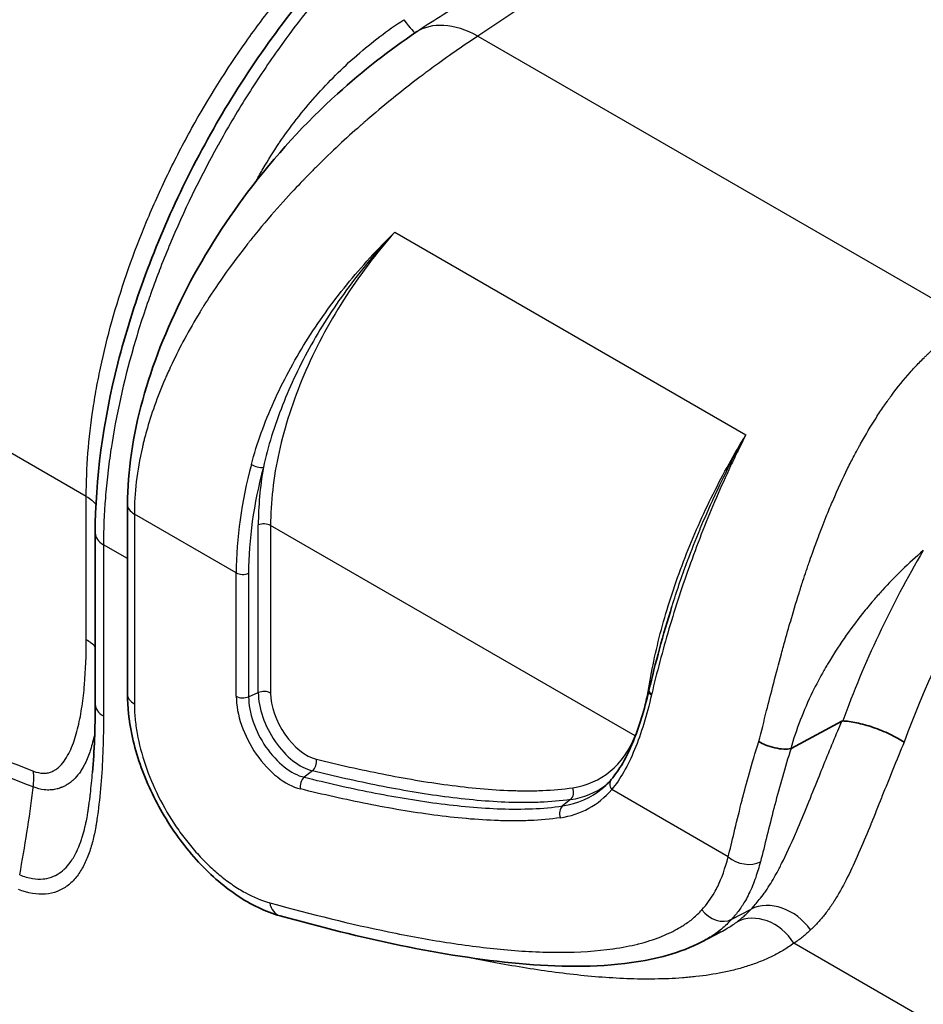
# Model space of a CAD drawing. Units: millimetres. Extents: x 43 to 5793, y 24 to 1850.
# Drawn here: x 955 to 997, y 391 to 436 of the extents above; entities that cross this region are included whole.
import ezdxf

# ---------------------------------------------------------------- set-up
doc = ezdxf.new("R2010")
doc.units = ezdxf.units.MM
doc.header["$LTSCALE"] = 3
doc.layers.add('Visible (ISO)', color=7, linetype='Continuous', lineweight=35)
doc.layers.add('Visible Narrow (ISO)', color=7, linetype='Continuous', lineweight=25)

msp = doc.modelspace()

# ---------------------------------------------------------------- linework, layer by layer
at = {"layer": 'Visible (ISO)'}
for p, q in [((973.743, 435.741), (973.661, 435.686)), ((973.676, 435.697), (973.676, 435.697)), ((969.1, 422.178), (969.1, 422.178)), ((968.569, 420.771), (968.569, 420.771)), ((960.318, 413.845), (960.318, 405.063)), ((958.826, 412.513), (958.826, 404.591)), ((991.009, 402.555), (993.351, 403.812)), ((969.03, 401.091), (969.031, 401.091)), ((987.759, 394.067), (986.888, 393.612))]:
    msp.add_line(p, q, dxfattribs=at)
msp.add_ellipse((993.248, 403.485), major_axis=(-0.172, -0.336), ratio=0.341515, start_param=3.305227, end_param=3.599877, dxfattribs=at)
for points, knots in [([(958.826, 412.513), (958.826, 414.983), (959.186, 417.674), (960.561, 423.087), (961.592, 425.879), (963.52, 429.85), (964.225, 431.141), (966.533, 434.936), (968.345, 437.349), (972.315, 441.634), (974.543, 443.532), (976.777, 444.961)], [0.000002, 0.000002, 0.000002, 0.000002, 1.041311, 1.041311, 2.080917, 2.080917, 2.592424, 2.592424, 3.636971, 3.636971, 4.738547, 4.738547, 4.738547, 4.738547]), ([(960.318, 413.845), (960.318, 415.374), (960.566, 417.025), (961.466, 420.302), (962.119, 421.964), (963.753, 425.206), (964.763, 426.817), (967.138, 429.969), (968.559, 431.509), (971.213, 433.914), (972.443, 434.869), (973.661, 435.686)], [0, 0, 0, 0, 0.639604, 0.639604, 1.264677, 1.264677, 1.916815, 1.916815, 2.656558, 2.656558, 3.247919, 3.247919, 3.247919, 3.247919]), ([(967.373, 394.813), (966.705, 394.998), (966.03, 395.323), (964.725, 396.202), (964.079, 396.772), (962.913, 398.069), (962.378, 398.81), (961.71, 399.967), (961.509, 400.359), (960.964, 401.563), (960.686, 402.407), (960.386, 403.85), (960.318, 404.473), (960.318, 405.063)], [0, 0, 0, 0, 0.309425, 0.309425, 0.626517, 0.626517, 0.940864, 0.940864, 1.094169, 1.094169, 1.407318, 1.407318, 1.649175, 1.649175, 1.649175, 1.649175]), ([(982.69, 401.116), (983.061, 401.547), (983.405, 402.144), (983.98, 403.542), (984.224, 404.344), (984.425, 405.201)], [0, 0, 0, 0, 0.3552788, 0.3552788, 0.6896946, 0.6896946, 0.6896946, 0.6896946]), ([(993.399, 403.826), (993.491, 403.824), (993.591, 403.816), (993.698, 403.803), (993.805, 403.789), (993.92, 403.769), (994.041, 403.744), (994.161, 403.718), (994.285, 403.688), (994.412, 403.652), (994.539, 403.617), (994.672, 403.576), (994.802, 403.531), (994.933, 403.486), (995.063, 403.437), (995.192, 403.385), (995.322, 403.332), (995.45, 403.276), (995.572, 403.218), (995.694, 403.16), (995.812, 403.1), (995.925, 403.038), (996.037, 402.976), (996.144, 402.913), (996.24, 402.85)], [0, 0, 0, 0, 0.000486235, 0.000486235, 0.000486235, 0.00097247, 0.00097247, 0.00097247, 0.001458705, 0.001458705, 0.001458705, 0.00194494, 0.00194494, 0.00194494, 0.002431175, 0.002431175, 0.002431175, 0.002917409, 0.002917409, 0.002917409, 0.003403644, 0.003403644, 0.003403644, 0.003889879, 0.003889879, 0.003889879, 0.003889879]), ([(990.993, 402.547), (990.905, 402.529), (990.794, 402.521), (990.667, 402.526), (990.54, 402.531), (990.397, 402.551), (990.254, 402.583), (990.111, 402.616), (989.969, 402.66), (989.843, 402.711), (989.716, 402.761), (989.606, 402.817), (989.517, 402.87)], [0, 0, 0, 0, 0.25, 0.25, 0.25, 0.5, 0.5, 0.5, 0.75, 0.75, 0.75, 1, 1, 1, 1]), ([(982.69, 401.116), (982.664, 401.086), (982.638, 401.056), (982.584, 400.998), (982.557, 400.969), (982.502, 400.913), (982.474, 400.885), (982.417, 400.831), (982.389, 400.805), (982.331, 400.753), (982.301, 400.728), (982.272, 400.703)], [3.7272053, 3.7272053, 3.7272053, 3.7272053, 3.7472541, 3.7472541, 3.7673028, 3.7673028, 3.7873516, 3.7873516, 3.8074004, 3.8074004, 3.8274491, 3.8274491, 3.8274491, 3.8274491]), ([(986.888, 393.613), (985.869, 393.082), (984.762, 392.803), (981.952, 392.41), (980.207, 392.445), (974.817, 392.934), (971.109, 393.776), (967.373, 394.813)], [0, 0, 0, 0, 0.625905, 0.625905, 1.560823, 1.560823, 3.46252, 3.46252, 3.46252, 3.46252])]:
    msp.add_open_spline(points, degree=3, knots=knots, dxfattribs=at)
for points in [[(984.434, 405.24), (984.731, 406.502), (985.089, 407.82), (985.501, 409.137)], [(985.501, 409.137), (985.502, 409.137), (985.502, 409.138), (985.502, 409.139)], [(984.425, 405.201), (984.428, 405.214), (984.431, 405.227), (984.434, 405.24)], [(958.702, 401.439), (958.789, 402.454), (958.826, 403.511), (958.826, 404.591)], [(990.993, 402.547), (990.999, 402.549), (991.004, 402.552), (991.01, 402.555)]]:
    msp.add_open_spline(points, degree=3, dxfattribs=at)
at = {"layer": 'Visible Narrow (ISO)'}
for p, q in [((958.411, 414.217), (814.265, 497.44)), ((984.471, 440.844), (976.527, 435.51)), ((976.527, 435.51), (999.337, 422.341)), ((972.675, 426.436), (988.919, 417.058)), ((958.411, 407.587), (958.411, 414.217)), ((965.349, 410.68), (960.637, 413.4)), ((960.637, 413.4), (960.637, 404.619)), ((966.368, 405.141), (966.368, 412.894)), ((983.805, 403.133), (966.938, 412.871)), ((966.938, 412.871), (966.938, 405.118)), ((960.318, 411.339), (959.208, 411.979)), ((959.208, 411.979), (959.208, 404.058)), ((965.349, 404.969), (965.349, 410.68)), ((965.919, 410.657), (965.919, 404.946)), ((965.919, 404.946), (966.368, 405.141)), ((968.871, 401.519), (968.493, 401.221)), ((988.103, 397.542), (982.713, 400.655)), ((980.807, 400.192), (980.443, 399.894)), ((988.261, 394.651), (989.159, 395.121)), ((1009.733, 382.809), (991.139, 393.544))]:
    msp.add_line(p, q, dxfattribs=at)
for centre, major_axis, ratio, start_param, end_param in [((972.413, 437.47), (1.222, -1.802), 0.065261, 5.39657, 6.266227), ((976.695, 431.167), (-3.034, 4.519), 0.571412, 5.459678, 6.283186), ((977.573, 416.573), (-8.296, -14.314), 0.627226, 5.118592, 5.458355), ((977.905, 416.4), (-8.149, -13.975), 0.628945, 5.120265, 5.460024), ((966.342, 415.762), (-0.421, 0.113), 0.405276, 0.910016, 2.347415), ((976.701, 417.804), (-6.88, -12.234), 0.630242, 5.22667, 5.440943), ((961.407, 413.845), (-1.089, 0), 0.57735, 0, 0.785398), ((966.63, 412.694), (-0.435, 0), 0.57735, 3.926991, 5.358161), ((960.132, 412.513), (-1.306, 0), 0.577356, 6.283142, 7.068521), ((1008.644, 404.405), (-12.809, -22.406), 0.528189, 4.688185, 5.030361), ((965.657, 410.858), (-0.435, 0), 0.57735, 0.785398, 2.216568), ((1010.415, 403.418), (11.905, 20.721), 0.529629, 1.547727, 1.892393), ((956.872, 406.698), (2.177, 0), 0.57735, 0.456335, 0.785398), ((984.157, 405.438), (0.429, -0.072), 0.468788, 0.726697, 0.871295), ((961.407, 405.063), (-1.089, 0), 0.57735, 0, 0.785398), ((967.671, 403.628), (-1.642, 2.844), 0.57735, 0.785398, 2.636151), ((965.657, 405.146), (-0.435, 0), 0.57735, 0.785398, 2.216568), ((966.63, 404.94), (-0.435, 0), 0.57735, 3.926991, 5.358161), ((968.329, 404.008), (-1.387, 2.402), 0.57735, 0.785398, 2.636151), ((968.594, 404.161), (1.171, -2.029), 0.57735, 3.926991, 5.777744), ((984.848, 405.101), (-0.424, 0.099), 0.382203, 0, 0.897186), ((984.858, 405.141), (-0.424, 0.1), 0.380371, 6.283183, 7.180842), ((992.95, 408.083), (-6.384, -15.304), 0.425847, 5.082845, 5.085468), ((960.132, 404.591), (-1.306, 0), 0.57735, 0, 0.785398), ((967.936, 403.781), (1.426, -2.47), 0.57735, 3.926991, 5.777744), ((977.056, 410.027), (5.113, -8.856), 0.57735, 6.059891, 6.701439), ((983.497, 402.955), (0.403, -0.166), 0.746114, 1.042098, 1.049409), ((983.497, 402.955), (0.403, -0.166), 0.74612, 0.285966, 0.286058), ((968.744, 401.881), (-0.104, -0.423), 0.714403, 0.740046, 2.171216), ((954.43, 400.616), (-0.791, -2.028), 0.662413, 1.897908, 2.261677), ((968.62, 400.859), (-0.104, -0.423), 0.714403, 3.881639, 5.312809), ((976.791, 409.874), (5.329, -9.23), 0.57735, 6.059891, 6.345301), ((983.02, 400.833), (-0.33, 0.284), 0.800256, 0, 1.297172), ((976.132, 409.494), (5.584, -9.671), 0.57735, 6.059891, 6.482971), ((976.397, 409.647), (5.368, -9.298), 0.57735, 6.059891, 6.382727), ((980.602, 400.559), (0.065, -0.431), 0.796226, 0.443119, 1.874289), ((980.648, 399.527), (0.065, -0.431), 0.796226, 3.584712, 5.015882), ((988.873, 397.987), (-1.052, 0.279), 0.706094, 0.953299, 2.489189), ((967.664, 395.862), (-0.291, -1.049), 0.703942, 5.334114, 6.283186), ((990.375, 393.353), (-1.591, 1.486), 0.779986, 4.44556, 6.007814), ((987.653, 395.535), (0.808, -0.729), 0.802653, 4.458047, 5.993936), ((989.6, 392.655), (-1.294, 1.751), 0.814759, 4.620432, 6.15632)]:
    msp.add_ellipse(centre, major_axis=major_axis, ratio=ratio, start_param=start_param, end_param=end_param, dxfattribs=at)
for points, knots in [([(977.441, 444.903), (976.218, 444.122), (975.021, 443.22), (973.847, 442.203), (973.26, 441.695), (972.68, 441.158), (972.105, 440.59), (971.53, 440.023), (970.959, 439.424), (970.405, 438.806), (970.404, 438.804), (970.402, 438.802), (970.4, 438.799), (969.295, 437.565), (968.25, 436.251), (967.264, 434.859), (967.262, 434.856), (967.259, 434.852), (967.257, 434.849), (966.766, 434.155), (966.29, 433.442), (965.829, 432.708), (965.827, 432.704), (965.824, 432.699), (965.821, 432.695), (965.361, 431.962), (964.922, 431.217), (964.506, 430.466), (964.503, 430.461), (964.5, 430.456), (964.497, 430.451), (963.664, 428.945), (962.918, 427.407), (962.261, 425.836), (962.259, 425.83), (962.256, 425.823), (962.253, 425.817), (962.091, 425.429), (961.935, 425.04), (961.784, 424.648), (961.782, 424.641), (961.779, 424.634), (961.776, 424.627), (961.626, 424.236), (961.481, 423.844), (961.344, 423.454), (961.341, 423.446), (961.339, 423.439), (961.336, 423.432), (961.06, 422.645), (960.81, 421.863), (960.587, 421.085), (960.584, 421.077), (960.582, 421.069), (960.58, 421.061), (960.132, 419.499), (959.791, 417.954), (959.559, 416.428), (959.558, 416.419), (959.556, 416.41), (959.555, 416.401), (959.498, 416.026), (959.449, 415.653), (959.406, 415.284), (959.405, 415.276), (959.404, 415.267), (959.403, 415.258), (959.36, 414.889), (959.325, 414.524), (959.296, 414.161), (959.296, 414.154), (959.295, 414.147), (959.295, 414.14), (959.237, 413.406), (959.208, 412.686), (959.208, 411.979)], [0, 0, 0, 0, 0.00602752, 0.00602752, 0.00602752, 0.00904128, 0.00904128, 0.00904128, 0.01205504, 0.01205504, 0.01205504, 0.01206504, 0.01206504, 0.01206504, 0.01808255, 0.01808255, 0.01808255, 0.01809757, 0.01809757, 0.01809757, 0.02109631, 0.02109631, 0.02109631, 0.02111383, 0.02111383, 0.02111383, 0.02411007, 0.02411007, 0.02411007, 0.0241301, 0.0241301, 0.0241301, 0.03013759, 0.03013759, 0.03013759, 0.03016263, 0.03016263, 0.03016263, 0.03164447, 0.03164447, 0.03164447, 0.03167077, 0.03167077, 0.03167077, 0.03315135, 0.03315135, 0.03315135, 0.0331789, 0.0331789, 0.0331789, 0.03616511, 0.03616511, 0.03616511, 0.03619517, 0.03619517, 0.03619517, 0.04219262, 0.04219262, 0.04219262, 0.04222771, 0.04222771, 0.04222771, 0.0436995, 0.0436995, 0.0436995, 0.04373431, 0.04373431, 0.04373431, 0.04520638, 0.04520638, 0.04520638, 0.0452353, 0.0452353, 0.0452353, 0.04822014, 0.04822014, 0.04822014, 0.04822014]), ([(958.411, 414.217), (958.411, 415.528), (958.518, 416.884), (958.783, 418.636), (958.842, 418.989), (958.974, 419.701), (959.047, 420.06), (959.285, 421.141), (959.468, 421.863), (960.089, 424.03), (960.597, 425.478), (961.504, 427.655), (961.832, 428.383), (962.526, 429.818), (962.894, 430.528), (964.059, 432.634), (964.901, 433.974), (966.257, 435.893), (966.725, 436.518), (967.692, 437.735), (968.194, 438.331), (969.719, 440.035), (970.767, 441.072), (972.386, 442.479), (972.933, 442.923), (974.044, 443.76), (974.604, 444.15), (975.165, 444.51)], [0, 0, 0, 0, 0.005565, 0.005565, 0.00695625, 0.00695625, 0.0083475, 0.0083475, 0.01113, 0.01113, 0.01669499, 0.01669499, 0.01947749, 0.01947749, 0.02225999, 0.02225999, 0.02782499, 0.02782499, 0.03060749, 0.03060749, 0.03338999, 0.03338999, 0.03895498, 0.03895498, 0.04173748, 0.04173748, 0.04451998, 0.04451998, 0.04451998, 0.04451998]), ([(984.471, 440.844), (983.538, 440.538), (982.604, 440.202), (981.677, 439.837), (981.671, 439.834), (981.664, 439.832), (981.658, 439.829), (980.738, 439.466), (979.826, 439.074), (978.925, 438.651), (978.916, 438.647), (978.908, 438.643), (978.9, 438.639), (978.001, 438.216), (977.113, 437.762), (976.238, 437.271), (976.233, 437.268), (976.227, 437.265), (976.222, 437.262), (975.786, 437.018), (975.354, 436.764), (974.925, 436.501), (974.528, 436.256), (974.133, 436.003), (973.743, 435.741)], [-0.00003712, -0.00003712, -0.00003712, -0.00003712, 0.00362367, 0.00362367, 0.00362367, 0.00364879, 0.00364879, 0.00364879, 0.00728445, 0.00728445, 0.00728445, 0.00731821, 0.00731821, 0.00731821, 0.01094524, 0.01094524, 0.01094524, 0.01096802, 0.01096802, 0.01096802, 0.01277563, 0.01277563, 0.01277563, 0.01445297, 0.01445297, 0.01445297, 0.01445297]), ([(886.338, 436.139), (887.662, 435.375), (888.985, 434.615), (890.309, 433.861), (891.772, 433.028), (893.235, 432.202), (894.698, 431.383), (897.625, 429.744), (900.55, 428.133), (903.476, 426.547), (903.584, 426.488), (903.692, 426.43), (903.8, 426.371), (909.544, 423.261), (915.286, 420.254), (921.025, 417.363), (921.098, 417.326), (921.171, 417.29), (921.245, 417.253), (927.02, 414.346), (932.786, 411.561), (938.54, 408.931), (938.577, 408.914), (938.613, 408.897), (938.65, 408.881), (940.07, 408.232), (941.49, 407.594), (942.909, 406.965), (942.936, 406.953), (942.963, 406.941), (942.991, 406.929), (944.419, 406.296), (945.846, 405.675), (947.271, 405.066), (947.289, 405.058), (947.308, 405.05), (947.326, 405.043), (950.213, 403.81), (953.095, 402.626), (955.97, 401.505)], [0, 0, 0, 0, 0.0065491, 0.0065491, 0.0065491, 0.01379, 0.01379, 0.01379, 0.0282751, 0.0282751, 0.0282751, 0.0288107, 0.0288107, 0.0288107, 0.0572579, 0.0572579, 0.0572579, 0.0576214, 0.0576214, 0.0576214, 0.0862504, 0.0862504, 0.0862504, 0.0864321, 0.0864321, 0.0864321, 0.0934985, 0.0934985, 0.0934985, 0.0936348, 0.0936348, 0.0936348, 0.1007466, 0.1007466, 0.1007466, 0.1008374, 0.1008374, 0.1008374, 0.1152428, 0.1152428, 0.1152428, 0.1152428]), ([(966.269, 428.805), (966.375, 429.001), (966.484, 429.195), (966.596, 429.387), (966.826, 429.779), (967.067, 430.163), (967.322, 430.54), (967.332, 430.555), (967.343, 430.57), (967.353, 430.585), (967.598, 430.946), (967.855, 431.299), (968.123, 431.645), (968.133, 431.658), (968.143, 431.671), (968.153, 431.685), (968.424, 432.031), (968.705, 432.371), (968.995, 432.699), (969.005, 432.71), (969.014, 432.72), (969.024, 432.731), (969.618, 433.402), (970.25, 434.03), (970.92, 434.616), (970.927, 434.622), (970.933, 434.628), (970.94, 434.633), (971.617, 435.224), (972.332, 435.773), (973.095, 436.27)], [0.00073598, 0.00073598, 0.00073598, 0.00073598, 0.00151316, 0.00151316, 0.00151316, 0.00310265, 0.00310265, 0.00310265, 0.00316737, 0.00316737, 0.00316737, 0.00469263, 0.00469263, 0.00469263, 0.00475105, 0.00475105, 0.00475105, 0.00628351, 0.00628351, 0.00628351, 0.00633474, 0.00633474, 0.00633474, 0.00947164, 0.00947164, 0.00947164, 0.00950211, 0.00950211, 0.00950211, 0.01266948, 0.01266948, 0.01266948, 0.01266948]), ([(976.527, 435.51), (975.919, 435.11), (975.262, 434.659), (974.564, 434.15), (974.448, 434.065), (974.331, 433.979), (974.212, 433.891), (974.153, 433.847), (974.094, 433.803), (974.034, 433.758), (974.004, 433.735), (973.974, 433.713), (973.944, 433.69), (973.929, 433.679), (973.914, 433.668), (973.899, 433.656), (973.892, 433.651), (973.884, 433.645), (973.876, 433.639), (973.869, 433.634), (973.861, 433.627), (973.854, 433.622), (973.211, 433.135), (972.523, 432.591), (971.8, 431.98), (971.68, 431.878), (971.559, 431.774), (971.437, 431.668), (971.375, 431.616), (971.314, 431.562), (971.253, 431.509), (971.222, 431.482), (971.191, 431.455), (971.16, 431.428), (971.145, 431.414), (971.129, 431.401), (971.114, 431.387), (971.106, 431.38), (971.098, 431.374), (971.091, 431.367), (971.083, 431.36), (971.074, 431.352), (971.067, 431.346), (970.445, 430.797), (969.771, 430.174), (969.062, 429.468), (968.944, 429.35), (968.824, 429.23), (968.704, 429.107), (968.644, 429.046), (968.584, 428.984), (968.524, 428.922), (968.494, 428.891), (968.463, 428.86), (968.433, 428.828), (968.418, 428.812), (968.403, 428.797), (968.387, 428.781), (968.376, 428.769), (968.365, 428.757), (968.353, 428.745), (968.35, 428.741), (968.344, 428.736), (968.342, 428.733), (967.784, 428.15), (967.051, 427.356), (966.207, 426.317), (966.147, 426.242), (966.086, 426.167), (966.025, 426.09), (965.994, 426.052), (965.964, 426.013), (965.933, 425.974), (965.917, 425.954), (965.902, 425.935), (965.886, 425.915), (965.878, 425.905), (965.871, 425.896), (965.863, 425.886), (965.855, 425.876), (965.848, 425.867), (965.84, 425.856), (964.869, 424.62), (964.244, 423.663), (963.855, 423.044), (963.828, 423), (963.801, 422.957), (963.776, 422.917), (963.763, 422.896), (963.751, 422.876), (963.739, 422.856), (963.733, 422.847), (963.727, 422.837), (963.721, 422.827), (963.718, 422.823), (963.715, 422.818), (963.712, 422.813), (963.71, 422.81), (963.708, 422.806), (963.706, 422.803), (963.7, 422.794), (963.686, 422.771), (963.676, 422.754), (963.154, 421.898), (962.729, 421.1), (962.383, 420.37), (962.324, 420.246), (962.268, 420.124), (962.213, 420.004), (962.186, 419.944), (962.16, 419.884), (962.134, 419.825), (962.12, 419.796), (962.108, 419.766), (962.095, 419.737), (962.088, 419.722), (962.082, 419.708), (962.076, 419.693), (962.073, 419.686), (962.069, 419.678), (962.066, 419.671), (962.063, 419.664), (962.061, 419.658), (962.057, 419.649), (961.692, 418.802), (961.409, 417.995), (961.195, 417.235), (961.16, 417.109), (961.126, 416.983), (961.095, 416.859), (961.079, 416.797), (961.063, 416.735), (961.048, 416.674), (961.041, 416.643), (961.034, 416.613), (961.026, 416.582), (961.023, 416.567), (961.019, 416.552), (961.016, 416.536), (961.014, 416.529), (961.012, 416.521), (961.01, 416.514), (961.008, 416.506), (961.007, 416.499), (961.005, 416.491), (960.752, 415.393), (960.637, 414.36), (960.637, 413.4)], [0, 0, 0, 0, 0.09375, 0.09375, 0.09375, 0.109375, 0.109375, 0.109375, 0.117187, 0.117187, 0.117187, 0.121094, 0.121094, 0.121094, 0.123047, 0.123047, 0.123047, 0.124023, 0.124023, 0.124023, 0.125, 0.125, 0.125, 0.21875, 0.21875, 0.21875, 0.234375, 0.234375, 0.234375, 0.242187, 0.242187, 0.242187, 0.246094, 0.246094, 0.246094, 0.248047, 0.248047, 0.248047, 0.249023, 0.249023, 0.249023, 0.25, 0.25, 0.25, 0.34375, 0.34375, 0.34375, 0.359375, 0.359375, 0.359375, 0.367187, 0.367187, 0.367187, 0.371094, 0.371094, 0.371094, 0.373047, 0.373047, 0.373047, 0.374512, 0.374512, 0.374512, 0.375, 0.375, 0.375, 0.484375, 0.484375, 0.484375, 0.492187, 0.492187, 0.492187, 0.496094, 0.496094, 0.496094, 0.498047, 0.498047, 0.498047, 0.499023, 0.499023, 0.499023, 0.5, 0.5, 0.5, 0.609375, 0.609375, 0.609375, 0.617187, 0.617187, 0.617187, 0.621094, 0.621094, 0.621094, 0.623047, 0.623047, 0.623047, 0.624023, 0.624023, 0.624023, 0.624756, 0.624756, 0.624756, 0.626623, 0.626623, 0.626623, 0.71875, 0.71875, 0.71875, 0.734375, 0.734375, 0.734375, 0.742187, 0.742187, 0.742187, 0.746094, 0.746094, 0.746094, 0.748047, 0.748047, 0.748047, 0.749023, 0.749023, 0.749023, 0.75, 0.75, 0.75, 0.84375, 0.84375, 0.84375, 0.859375, 0.859375, 0.859375, 0.867187, 0.867187, 0.867187, 0.871094, 0.871094, 0.871094, 0.873047, 0.873047, 0.873047, 0.874023, 0.874023, 0.874023, 0.875, 0.875, 0.875, 1, 1, 1, 1]), ([(955.957, 400.772), (953.079, 401.894), (950.193, 403.081), (947.302, 404.315), (947.282, 404.324), (947.262, 404.332), (947.241, 404.341), (945.786, 404.963), (944.329, 405.597), (942.871, 406.243), (941.454, 406.872), (940.035, 407.509), (938.615, 408.158), (938.576, 408.176), (938.536, 408.194), (938.497, 408.212), (932.738, 410.844), (926.967, 413.63), (921.188, 416.538), (921.111, 416.576), (921.035, 416.615), (920.959, 416.653), (915.215, 419.546), (909.469, 422.553), (903.72, 425.664), (903.61, 425.723), (903.5, 425.783), (903.39, 425.842), (900.462, 427.429), (897.533, 429.042), (894.604, 430.682), (893.139, 431.501), (891.675, 432.328), (890.21, 433.161), (888.885, 433.915), (887.56, 434.675), (886.235, 435.439)], [0, 0, 0, 0, 0.0144301, 0.0144301, 0.0144301, 0.0145313, 0.0145313, 0.0145313, 0.0217948, 0.0217948, 0.0217948, 0.0288603, 0.0288603, 0.0288603, 0.0290573, 0.0290573, 0.0290573, 0.0577205, 0.0577205, 0.0577205, 0.0580992, 0.0580992, 0.0580992, 0.0865808, 0.0865808, 0.0865808, 0.0871253, 0.0871253, 0.0871253, 0.1016324, 0.1016324, 0.1016324, 0.1088837, 0.1088837, 0.1088837, 0.1154411, 0.1154411, 0.1154411, 0.1154411]), ([(966.048, 415.697), (966.309, 416.672), (966.66, 417.644), (967.508, 419.537), (968.005, 420.461), (968.854, 421.819), (969.155, 422.268), (969.789, 423.153), (970.12, 423.586), (971.15, 424.855), (971.889, 425.664), (972.675, 426.436)], [0, 0, 0, 0, 0.00385712, 0.00385712, 0.00771423, 0.00771423, 0.00964279, 0.00964279, 0.01157135, 0.01157135, 0.01542846, 0.01542846, 0.01542846, 0.01542846]), ([(972.675, 426.436), (971.925, 425.644), (971.22, 424.805), (970.251, 423.498), (969.942, 423.054), (969.355, 422.149), (969.078, 421.692), (968.304, 420.312), (967.859, 419.379), (967.115, 417.485), (966.815, 416.519), (966.604, 415.562)], [-0.00006573, -0.00006573, -0.00006573, -0.00006573, 0.00375558, 0.00375558, 0.00566624, 0.00566624, 0.00757689, 0.00757689, 0.0113982, 0.0113982, 0.0152195, 0.0152195, 0.0152195, 0.0152195]), ([(972.675, 426.436), (971.831, 425.478), (971.029, 424.421), (970.316, 423.302), (969.605, 422.187), (968.981, 421.012), (968.476, 419.824), (967.971, 418.637), (967.584, 417.438), (967.328, 416.279), (967.064, 415.086), (966.938, 413.935), (966.938, 412.871)], [2.1790419, 2.1790419, 2.1790419, 2.1790419, 2.4187978, 2.4187978, 2.4187978, 2.6574834, 2.6574834, 2.6574834, 2.8960899, 2.8960899, 2.8960899, 3.1415927, 3.1415927, 3.1415927, 3.1415927]), ([(989.517, 402.87), (989.518, 402.874), (989.519, 402.877), (989.52, 402.881), (989.635, 403.335), (989.754, 403.811), (989.879, 404.308), (989.979, 404.705), (990.084, 405.115), (990.193, 405.538), (990.197, 405.553), (990.201, 405.57), (990.205, 405.583), (990.317, 406.015), (990.436, 406.467), (990.563, 406.938), (990.594, 407.05), (990.625, 407.164), (990.657, 407.278), (990.755, 407.636), (990.859, 408.004), (990.968, 408.382), (990.97, 408.39), (990.973, 408.399), (990.975, 408.405), (991.097, 408.824), (991.23, 409.271), (991.379, 409.744), (991.436, 409.929), (991.496, 410.117), (991.559, 410.309), (991.608, 410.46), (991.658, 410.614), (991.711, 410.77), (991.737, 410.847), (991.763, 410.926), (991.79, 411.005), (991.803, 411.044), (991.817, 411.084), (991.831, 411.124), (991.838, 411.146), (991.846, 411.168), (991.854, 411.19), (991.859, 411.205), (991.864, 411.22), (991.869, 411.235), (991.87, 411.238), (991.871, 411.242), (991.872, 411.244), (991.967, 411.519), (992.098, 411.89), (992.271, 412.353), (992.376, 412.632), (992.496, 412.943), (992.634, 413.286), (992.722, 413.503), (992.817, 413.732), (992.92, 413.972), (992.924, 413.982), (992.929, 413.993), (992.933, 414.002), (993.179, 414.575), (993.412, 415.073), (993.623, 415.501), (993.728, 415.714), (993.829, 415.911), (993.923, 416.09), (993.97, 416.181), (994.016, 416.268), (994.061, 416.35), (994.083, 416.391), (994.104, 416.431), (994.126, 416.47), (994.136, 416.49), (994.147, 416.509), (994.157, 416.528), (994.162, 416.537), (994.168, 416.547), (994.173, 416.556), (994.177, 416.563), (994.181, 416.57), (994.184, 416.577), (994.193, 416.593), (994.21, 416.623), (994.224, 416.648), (994.462, 417.077), (994.701, 417.473), (994.936, 417.839), (995.059, 418.032), (995.181, 418.215), (995.302, 418.391), (995.353, 418.465), (995.404, 418.537), (995.454, 418.608), (995.464, 418.621), (995.474, 418.635), (995.483, 418.648), (995.513, 418.69), (995.543, 418.732), (995.573, 418.773), (995.588, 418.793), (995.603, 418.814), (995.618, 418.834), (995.625, 418.844), (995.633, 418.854), (995.64, 418.864), (995.644, 418.869), (995.647, 418.874), (995.651, 418.879), (995.655, 418.884), (995.658, 418.888), (995.662, 418.894), (995.945, 419.275), (996.23, 419.626), (996.516, 419.95), (996.659, 420.112), (996.802, 420.267), (996.945, 420.415), (997.016, 420.489), (997.088, 420.562), (997.159, 420.632), (997.195, 420.668), (997.231, 420.703), (997.266, 420.737), (997.284, 420.755), (997.302, 420.772), (997.32, 420.789), (997.329, 420.797), (997.338, 420.806), (997.347, 420.815), (997.355, 420.823), (997.363, 420.83), (997.373, 420.84), (998.014, 421.446), (998.672, 421.943), (999.337, 422.341)], [0, 0, 0, 0, 0.00052, 0.00052, 0.00052, 0.068611, 0.068611, 0.068611, 0.123047, 0.123047, 0.123047, 0.125, 0.125, 0.125, 0.1875, 0.1875, 0.1875, 0.20243, 0.20243, 0.20243, 0.249023, 0.249023, 0.249023, 0.25, 0.25, 0.25, 0.3125, 0.3125, 0.3125, 0.336799, 0.336799, 0.336799, 0.3559, 0.3559, 0.3559, 0.36545, 0.36545, 0.36545, 0.370225, 0.370225, 0.370225, 0.372884, 0.372884, 0.372884, 0.374669, 0.374669, 0.374669, 0.375, 0.375, 0.375, 0.4375, 0.4375, 0.4375, 0.475144, 0.475144, 0.475144, 0.499023, 0.499023, 0.499023, 0.5, 0.5, 0.5, 0.5625, 0.5625, 0.5625, 0.593631, 0.593631, 0.593631, 0.609375, 0.609375, 0.609375, 0.617187, 0.617187, 0.617187, 0.621094, 0.621094, 0.621094, 0.623047, 0.623047, 0.623047, 0.624512, 0.624512, 0.624512, 0.627937, 0.627937, 0.627937, 0.6875, 0.6875, 0.6875, 0.71875, 0.71875, 0.71875, 0.731841, 0.731841, 0.731841, 0.734375, 0.734375, 0.734375, 0.742187, 0.742187, 0.742187, 0.746094, 0.746094, 0.746094, 0.748047, 0.748047, 0.748047, 0.749023, 0.749023, 0.749023, 0.75, 0.75, 0.75, 0.8125, 0.8125, 0.8125, 0.84375, 0.84375, 0.84375, 0.859375, 0.859375, 0.859375, 0.867187, 0.867187, 0.867187, 0.871094, 0.871094, 0.871094, 0.873047, 0.873047, 0.873047, 0.875, 0.875, 0.875, 1, 1, 1, 1]), ([(984.459, 405.546), (984.614, 406.465), (984.832, 407.433), (985.112, 408.426), (985.386, 409.4), (985.72, 410.397), (986.106, 411.389), (986.492, 412.381), (986.929, 413.369), (987.404, 414.325), (987.877, 415.275), (988.388, 416.193), (988.919, 417.058)], [6.1568514, 6.1568514, 6.1568514, 6.1568514, 6.3529953, 6.3529953, 6.3529953, 6.5455492, 6.5455492, 6.5455492, 6.7381451, 6.7381451, 6.7381451, 6.9296665, 6.9296665, 6.9296665, 6.9296665]), ([(988.919, 417.058), (988.799, 416.824), (988.679, 416.585), (988.444, 416.108), (988.328, 415.868), (987.987, 415.143), (987.766, 414.654), (987.339, 413.662), (987.132, 413.161), (986.732, 412.145), (986.54, 411.637), (985.992, 410.113), (985.661, 409.098), (985.063, 407.074), (984.795, 406.061), (984.564, 405.077)], [-0.00007527, -0.00007527, -0.00007527, -0.00007527, 0.00087306, 0.00087306, 0.00182139, 0.00182139, 0.00371804, 0.00371804, 0.0056147, 0.0056147, 0.00751135, 0.00751135, 0.01130466, 0.01130466, 0.01509797, 0.01509797, 0.01509797, 0.01509797]), ([(985.502, 409.139), (985.717, 409.824), (985.952, 410.511), (986.208, 411.198), (986.211, 411.209), (986.215, 411.219), (986.219, 411.229), (986.402, 411.719), (986.595, 412.211), (986.8, 412.702), (986.803, 412.71), (986.806, 412.718), (986.809, 412.725), (987.015, 413.219), (987.229, 413.707), (987.453, 414.19), (987.455, 414.195), (987.458, 414.201), (987.46, 414.206), (987.912, 415.182), (988.401, 416.14), (988.919, 417.058)], [0.00491152, 0.00491152, 0.00491152, 0.00491152, 0.0075212, 0.0075212, 0.0075212, 0.00756032, 0.00756032, 0.00756032, 0.00942075, 0.00942075, 0.00942075, 0.0094504, 0.0094504, 0.0094504, 0.01132042, 0.01132042, 0.01132042, 0.01134049, 0.01134049, 0.01134049, 0.01512065, 0.01512065, 0.01512065, 0.01512065]), ([(997.123, 411.71), (996.782, 411.418), (996.452, 411.116), (996.131, 410.804), (995.823, 410.505), (995.525, 410.197), (995.236, 409.881), (995.108, 409.74), (994.981, 409.597), (994.855, 409.452), (994.838, 409.432), (994.821, 409.412), (994.801, 409.389), (994.634, 409.194), (994.471, 408.997), (994.312, 408.798), (993.711, 408.043), (993.171, 407.259), (992.692, 406.447), (992.653, 406.38), (992.613, 406.312), (992.574, 406.244), (992.56, 406.219), (992.546, 406.194), (992.53, 406.167), (992.342, 405.835), (992.167, 405.503), (992.006, 405.173), (991.792, 404.736), (991.602, 404.301), (991.434, 403.867), (991.263, 403.425), (991.116, 402.985), (990.993, 402.547)], [0.2742426, 0.2742426, 0.2742426, 0.2742426, 0.3667852, 0.3667852, 0.3667852, 0.4556819, 0.4556819, 0.4556819, 0.4953718, 0.4953718, 0.4953718, 0.5010418, 0.5010418, 0.5010418, 0.5487213, 0.5487213, 0.5487213, 0.7297975, 0.7297975, 0.7297975, 0.7448509, 0.7448509, 0.7448509, 0.7505209, 0.7505209, 0.7505209, 0.8185606, 0.8185606, 0.8185606, 0.9085105, 0.9085105, 0.9085105, 0.9999998, 0.9999998, 0.9999998, 0.9999998]), ([(955.97, 401.505), (956.124, 401.445), (956.271, 401.413), (956.411, 401.409), (956.481, 401.407), (956.55, 401.411), (956.615, 401.423), (956.68, 401.434), (956.742, 401.451), (956.801, 401.475), (956.831, 401.486), (956.86, 401.499), (956.888, 401.514), (956.902, 401.521), (956.916, 401.529), (956.93, 401.537), (956.943, 401.545), (956.957, 401.553), (956.971, 401.561), (957.024, 401.595), (957.075, 401.634), (957.123, 401.675), (957.22, 401.759), (957.306, 401.856), (957.385, 401.964), (957.463, 402.072), (957.535, 402.19), (957.599, 402.315), (957.664, 402.44), (957.722, 402.57), (957.775, 402.706), (957.881, 402.978), (957.967, 403.268), (958.039, 403.571), (958.111, 403.875), (958.17, 404.192), (958.217, 404.515), (958.265, 404.839), (958.302, 405.17), (958.33, 405.507), (958.387, 406.18), (958.411, 406.875), (958.411, 407.587)], [0, 0, 0, 0, 0.00076267, 0.00076267, 0.00076267, 0.001144, 0.001144, 0.001144, 0.00152534, 0.00152534, 0.00152534, 0.001716, 0.001716, 0.001716, 0.00181134, 0.00181134, 0.00181134, 0.00190667, 0.00190667, 0.00190667, 0.002288, 0.002288, 0.002288, 0.00305067, 0.00305067, 0.00305067, 0.00381334, 0.00381334, 0.00381334, 0.00457601, 0.00457601, 0.00457601, 0.00610134, 0.00610134, 0.00610134, 0.00762668, 0.00762668, 0.00762668, 0.00915202, 0.00915202, 0.00915202, 0.01220269, 0.01220269, 0.01220269, 0.01220269]), ([(984.228, 404.43), (984.263, 404.569), (984.297, 404.713), (984.329, 404.862), (984.376, 405.081), (984.419, 405.31), (984.459, 405.546)], [0.002169128, 0.002169128, 0.002169128, 0.002169128, 0.002798833, 0.002798833, 0.002798833, 0.003731778, 0.003731778, 0.003731778, 0.003731778]), ([(984.554, 405.037), (984.334, 404.097), (984.078, 403.25), (983.77, 402.502), (983.615, 402.128), (983.451, 401.786), (983.276, 401.479), (983.1, 401.171), (982.914, 400.897), (982.713, 400.655)], [0, 0, 0, 0, 0.003606631, 0.003606631, 0.003606631, 0.005409946, 0.005409946, 0.005409946, 0.007213262, 0.007213262, 0.007213262, 0.007213262]), ([(960.637, 404.619), (960.637, 404.399), (960.648, 404.174), (960.669, 403.945), (960.69, 403.716), (960.722, 403.482), (960.765, 403.243), (960.851, 402.763), (960.979, 402.275), (961.147, 401.782), (961.315, 401.29), (961.519, 400.802), (961.76, 400.322), (962.001, 399.841), (962.271, 399.38), (962.574, 398.935), (962.725, 398.712), (962.882, 398.497), (963.045, 398.29), (963.207, 398.082), (963.376, 397.881), (963.55, 397.689), (963.723, 397.497), (963.9, 397.315), (964.08, 397.143), (964.26, 396.971), (964.445, 396.808), (964.631, 396.656), (964.818, 396.504), (965.005, 396.364), (965.194, 396.236), (965.382, 396.108), (965.571, 395.992), (965.762, 395.887), (966.145, 395.677), (966.523, 395.521), (966.894, 395.418)], [0, 0, 0, 0, 0.0625, 0.0625, 0.0625, 0.125, 0.125, 0.125, 0.25, 0.25, 0.25, 0.375, 0.375, 0.375, 0.5, 0.5, 0.5, 0.5625, 0.5625, 0.5625, 0.625, 0.625, 0.625, 0.6875, 0.6875, 0.6875, 0.75, 0.75, 0.75, 0.8125, 0.8125, 0.8125, 0.875, 0.875, 0.875, 1, 1, 1, 1]), ([(959.208, 404.058), (959.208, 403.036), (959.177, 402.034), (959.102, 401.061), (959.064, 400.574), (959.016, 400.096), (958.955, 399.628), (958.939, 399.511), (958.923, 399.395), (958.906, 399.279), (958.897, 399.221), (958.889, 399.164), (958.88, 399.106), (958.87, 399.049), (958.861, 398.992), (958.851, 398.935), (958.811, 398.709), (958.765, 398.487), (958.71, 398.272), (958.655, 398.058), (958.591, 397.849), (958.517, 397.65), (958.443, 397.45), (958.359, 397.259), (958.264, 397.082), (958.169, 396.906), (958.062, 396.743), (957.943, 396.596), (957.824, 396.449), (957.691, 396.318), (957.545, 396.207), (957.398, 396.096), (957.24, 396.007), (957.07, 395.942), (956.9, 395.876), (956.717, 395.834), (956.523, 395.817), (956.133, 395.785), (955.716, 395.856), (955.272, 396.029)], [0, 0, 0, 0, 0.00437417, 0.00437417, 0.00437417, 0.00656125, 0.00656125, 0.00656125, 0.00710802, 0.00710802, 0.00710802, 0.0073814, 0.0073814, 0.0073814, 0.00765479, 0.00765479, 0.00765479, 0.00874833, 0.00874833, 0.00874833, 0.00984187, 0.00984187, 0.00984187, 0.01093541, 0.01093541, 0.01093541, 0.01202895, 0.01202895, 0.01202895, 0.0131225, 0.0131225, 0.0131225, 0.01421604, 0.01421604, 0.01421604, 0.01530958, 0.01530958, 0.01530958, 0.01749666, 0.01749666, 0.01749666, 0.01749666]), ([(989.159, 395.121), (989.288, 395.259), (989.416, 395.405), (989.54, 395.561), (989.618, 395.658), (989.694, 395.759), (989.77, 395.864), (989.814, 395.926), (989.857, 395.989), (989.9, 396.053), (990.049, 396.277), (990.192, 396.517), (990.33, 396.767), (990.412, 396.916), (990.492, 397.07), (990.572, 397.227), (990.79, 397.659), (991, 398.12), (991.208, 398.6), (991.251, 398.699), (991.294, 398.799), (991.337, 398.9), (991.5, 399.283), (991.662, 399.678), (991.825, 400.078), (991.83, 400.089), (991.835, 400.101), (991.84, 400.113), (991.998, 400.501), (992.157, 400.896), (992.318, 401.295), (992.592, 401.976), (992.872, 402.67), (993.166, 403.373), (993.227, 403.519), (993.289, 403.666), (993.351, 403.812)], [0.00000005, 0.00000005, 0.00000005, 0.00000005, 0.00104672, 0.00104672, 0.00104672, 0.00169949, 0.00169949, 0.00169949, 0.00208007, 0.00208007, 0.00208007, 0.00339892, 0.00339892, 0.00339892, 0.00418462, 0.00418462, 0.00418462, 0.00635152, 0.00635152, 0.00635152, 0.00679779, 0.00679779, 0.00679779, 0.00849722, 0.00849722, 0.00849722, 0.00854685, 0.00854685, 0.00854685, 0.01019666, 0.01019666, 0.01019666, 0.01301032, 0.01301032, 0.01301032, 0.01359553, 0.01359553, 0.01359553, 0.01359553]), ([(958.807, 403.292), (958.76, 403.048), (958.703, 402.812), (958.635, 402.587), (958.615, 402.52), (958.594, 402.454), (958.572, 402.389), (958.498, 402.173), (958.413, 401.969), (958.313, 401.778), (958.281, 401.716), (958.247, 401.656), (958.211, 401.597), (958.173, 401.536), (958.134, 401.476), (958.093, 401.419), (958.01, 401.304), (957.919, 401.197), (957.819, 401.103), (957.774, 401.061), (957.728, 401.021), (957.68, 400.984), (957.617, 400.936), (957.552, 400.892), (957.482, 400.853), (957.435, 400.826), (957.387, 400.802), (957.336, 400.781), (957.319, 400.773), (957.301, 400.766), (957.283, 400.759), (957.269, 400.754), (957.255, 400.748), (957.241, 400.743), (957.237, 400.742), (957.234, 400.741), (957.23, 400.74), (957.212, 400.734), (957.194, 400.725), (957.175, 400.718), (957.164, 400.714), (957.153, 400.71), (957.142, 400.707), (957.115, 400.698), (957.088, 400.689), (957.061, 400.682), (957.019, 400.671), (956.976, 400.661), (956.933, 400.653), (956.894, 400.647), (956.855, 400.642), (956.815, 400.638), (956.728, 400.63), (956.638, 400.63), (956.545, 400.637), (956.519, 400.639), (956.494, 400.641), (956.468, 400.644), (956.305, 400.664), (956.134, 400.706), (955.957, 400.772)], [0.005234659, 0.005234659, 0.005234659, 0.005234659, 0.006562191, 0.006562191, 0.006562191, 0.006955544, 0.006955544, 0.006955544, 0.008268322, 0.008268322, 0.008268322, 0.008694429, 0.008694429, 0.008694429, 0.009141741, 0.009141741, 0.009141741, 0.010034236, 0.010034236, 0.010034236, 0.010433315, 0.010433315, 0.010433315, 0.010952559, 0.010952559, 0.010952559, 0.011302758, 0.011302758, 0.011302758, 0.011424229, 0.011424229, 0.011424229, 0.011520119, 0.011520119, 0.011520119, 0.011543682, 0.011543682, 0.011543682, 0.011664925, 0.011664925, 0.011664925, 0.01173748, 0.01173748, 0.01173748, 0.011909402, 0.011909402, 0.011909402, 0.012172201, 0.012172201, 0.012172201, 0.012403419, 0.012403419, 0.012403419, 0.012903732, 0.012903732, 0.012903732, 0.013041644, 0.013041644, 0.013041644, 0.013911087, 0.013911087, 0.013911087, 0.013911087]), ([(988.103, 397.542), (988.272, 398.221), (988.459, 399.044), (988.706, 400.019), (988.707, 400.023), (988.708, 400.027), (988.709, 400.03), (988.723, 400.087), (988.738, 400.144), (988.752, 400.202), (988.943, 400.944), (989.184, 401.835), (989.517, 402.87)], [0, 0, 0, 0, 0.498047, 0.498047, 0.498047, 0.5, 0.5, 0.5, 0.536156, 0.536156, 0.536156, 1, 1, 1, 1]), ([(996.24, 402.85), (995.878, 401.995), (995.541, 401.152), (995.213, 400.333), (995.205, 400.313), (995.197, 400.292), (995.189, 400.272), (995.029, 399.87), (994.87, 399.474), (994.712, 399.086), (994.705, 399.069), (994.698, 399.052), (994.691, 399.035), (994.531, 398.642), (994.37, 398.255), (994.209, 397.883), (994.204, 397.871), (994.199, 397.86), (994.194, 397.848), (993.861, 397.081), (993.525, 396.371), (993.153, 395.744), (993.057, 395.582), (992.958, 395.426), (992.856, 395.276), (992.761, 395.135), (992.663, 395), (992.562, 394.872), (992.557, 394.865), (992.551, 394.858), (992.545, 394.85), (992.439, 394.716), (992.33, 394.59), (992.219, 394.47), (992.163, 394.409), (992.107, 394.351), (992.051, 394.294), (992.023, 394.265), (991.994, 394.237), (991.966, 394.21), (991.951, 394.196), (991.937, 394.182), (991.923, 394.168), (991.919, 394.165), (991.916, 394.162), (991.913, 394.158)], [0, 0, 0, 0, 0.00339202, 0.00339202, 0.00339202, 0.00347597, 0.00347597, 0.00347597, 0.00514133, 0.00514133, 0.00514133, 0.00521395, 0.00521395, 0.00521395, 0.00689966, 0.00689966, 0.00689966, 0.00695194, 0.00695194, 0.00695194, 0.01042791, 0.01042791, 0.01042791, 0.01132428, 0.01132428, 0.01132428, 0.01216589, 0.01216589, 0.01216589, 0.01221379, 0.01221379, 0.01221379, 0.01310167, 0.01310167, 0.01310167, 0.01354496, 0.01354496, 0.01354496, 0.01376646, 0.01376646, 0.01376646, 0.01387718, 0.01387718, 0.01387718, 0.01390388, 0.01390388, 0.01390388, 0.01390388]), ([(991.01, 402.555), (990.718, 401.658), (990.472, 400.781), (990.256, 399.95), (990.253, 399.938), (990.25, 399.927), (990.247, 399.915), (990.235, 399.871), (990.224, 399.827), (990.213, 399.784), (990.101, 399.35), (989.996, 398.923), (989.893, 398.509), (989.79, 398.095), (989.691, 397.695), (989.59, 397.314)], [0.0000002, 0.0000002, 0.0000002, 0.0000002, 0.46875, 0.46875, 0.46875, 0.475162, 0.475162, 0.475162, 0.5, 0.5, 0.5, 0.75, 0.75, 0.75, 1, 1, 1, 1]), ([(969.052, 402.059), (970.08, 401.806), (971.103, 401.574), (972.119, 401.374), (973.135, 401.173), (974.143, 400.999), (975.141, 400.867), (975.639, 400.801), (976.136, 400.744), (976.628, 400.7), (977.121, 400.656), (977.608, 400.625), (978.092, 400.608), (978.333, 400.6), (978.573, 400.595), (978.811, 400.596), (979.05, 400.597), (979.287, 400.601), (979.522, 400.61), (979.993, 400.628), (980.456, 400.669), (980.91, 400.737)], [0, 0, 0, 0, 0.00529287, 0.00529287, 0.00529287, 0.01058574, 0.01058574, 0.01058574, 0.01323217, 0.01323217, 0.01323217, 0.0158786, 0.0158786, 0.0158786, 0.01720182, 0.01720182, 0.01720182, 0.01852504, 0.01852504, 0.01852504, 0.02117147, 0.02117147, 0.02117147, 0.02117147]), ([(955.333, 396.711), (955.538, 396.625), (955.737, 396.567), (955.929, 396.536), (956.097, 396.509), (956.26, 396.503), (956.419, 396.519), (956.442, 396.521), (956.465, 396.524), (956.488, 396.527), (956.633, 396.547), (956.769, 396.585), (956.897, 396.64), (956.927, 396.653), (956.957, 396.667), (956.986, 396.681), (957.101, 396.739), (957.21, 396.812), (957.313, 396.897), (957.346, 396.925), (957.378, 396.953), (957.41, 396.983), (957.502, 397.071), (957.586, 397.169), (957.664, 397.274), (957.77, 397.417), (957.864, 397.575), (957.949, 397.745), (957.976, 397.801), (958.003, 397.858), (958.029, 397.917), (958.082, 398.039), (958.131, 398.166), (958.176, 398.297), (958.199, 398.364), (958.22, 398.431), (958.241, 398.499), (958.281, 398.632), (958.317, 398.768), (958.35, 398.906), (958.367, 398.978), (958.384, 399.05), (958.399, 399.124), (958.422, 399.23), (958.442, 399.339), (958.462, 399.448), (958.468, 399.484), (958.474, 399.52), (958.48, 399.557), (958.483, 399.575), (958.486, 399.594), (958.489, 399.613), (958.494, 399.64), (958.498, 399.668), (958.502, 399.695), (958.504, 399.705), (958.505, 399.715), (958.507, 399.725), (958.51, 399.743), (958.512, 399.761), (958.515, 399.779), (958.519, 399.807), (958.523, 399.835), (958.527, 399.863), (958.528, 399.874), (958.53, 399.886), (958.532, 399.897), (958.536, 399.928), (958.54, 399.959), (958.544, 399.99), (958.55, 400.032), (958.556, 400.075), (958.561, 400.117), (958.567, 400.163), (958.573, 400.208), (958.578, 400.253), (958.587, 400.322), (958.595, 400.391), (958.603, 400.46), (958.641, 400.782), (958.674, 401.109), (958.702, 401.439)], [0, 0, 0, 0, 0.00101623, 0.00101623, 0.00101623, 0.00190305, 0.00190305, 0.00190305, 0.00203245, 0.00203245, 0.00203245, 0.00285634, 0.00285634, 0.00285634, 0.00304868, 0.00304868, 0.00304868, 0.0038173, 0.0038173, 0.0038173, 0.0040649, 0.0040649, 0.0040649, 0.0047876, 0.0047876, 0.0047876, 0.00577321, 0.00577321, 0.00577321, 0.00609735, 0.00609735, 0.00609735, 0.00677135, 0.00677135, 0.00677135, 0.00711358, 0.00711358, 0.00711358, 0.00778216, 0.00778216, 0.00778216, 0.0081298, 0.0081298, 0.0081298, 0.00863792, 0.00863792, 0.00863792, 0.00880586, 0.00880586, 0.00880586, 0.00889197, 0.00889197, 0.00889197, 0.009019, 0.009019, 0.009019, 0.00906371, 0.00906371, 0.00906371, 0.00914603, 0.00914603, 0.00914603, 0.00927306, 0.00927306, 0.00927306, 0.00932537, 0.00932537, 0.00932537, 0.0094636, 0.0094636, 0.0094636, 0.00965414, 0.00965414, 0.00965414, 0.00985599, 0.00985599, 0.00985599, 0.01016225, 0.01016225, 0.01016225, 0.0115939, 0.0115939, 0.0115939, 0.0115939]), ([(980.807, 400.192), (980.351, 400.123), (979.885, 400.082), (979.411, 400.064), (979.407, 400.064), (979.404, 400.064), (979.401, 400.064), (979.163, 400.055), (978.924, 400.05), (978.683, 400.049), (978.447, 400.049), (978.209, 400.053), (977.971, 400.061), (977.966, 400.061), (977.961, 400.061), (977.956, 400.062), (977.475, 400.079), (976.988, 400.109), (976.498, 400.153), (976.493, 400.153), (976.487, 400.154), (976.482, 400.154), (975.991, 400.198), (975.497, 400.255), (975, 400.32), (974.995, 400.321), (974.99, 400.322), (974.985, 400.322), (973.986, 400.455), (972.976, 400.628), (971.959, 400.829), (971.955, 400.83), (971.952, 400.831), (971.949, 400.831), (970.93, 401.033), (969.903, 401.266), (968.871, 401.519)], [0, 0, 0, 0, 0.00265811, 0.00265811, 0.00265811, 0.00267674, 0.00267674, 0.00267674, 0.00401048, 0.00401048, 0.00401048, 0.00531623, 0.00531623, 0.00531623, 0.00534284, 0.00534284, 0.00534284, 0.00797434, 0.00797434, 0.00797434, 0.00800279, 0.00800279, 0.00800279, 0.01063246, 0.01063246, 0.01063246, 0.01065927, 0.01065927, 0.01065927, 0.01594868, 0.01594868, 0.01594868, 0.01596517, 0.01596517, 0.01596517, 0.02126491, 0.02126491, 0.02126491, 0.02126491]), ([(968.493, 401.221), (969.529, 400.967), (970.56, 400.733), (972.608, 400.329), (973.624, 400.154), (975.132, 399.955), (975.632, 399.898), (976.625, 399.81), (977.116, 399.779), (978.09, 399.746), (978.57, 399.747), (979.519, 399.784), (979.986, 399.825), (980.443, 399.894)], [0, 0, 0, 0, 0.00533484, 0.00533484, 0.01066968, 0.01066968, 0.0133371, 0.0133371, 0.01600453, 0.01600453, 0.01867195, 0.01867195, 0.02133937, 0.02133937, 0.02133937, 0.02133937]), ([(955.333, 396.711), (955.577, 398.019), (955.785, 399.333), (955.94, 400.628), (955.946, 400.676), (955.951, 400.724), (955.957, 400.772)], [0.000433559, 0.000433559, 0.000433559, 0.000433559, 0.005092631, 0.005092631, 0.005092631, 0.005265845, 0.005265845, 0.005265845, 0.005265845]), ([(980.34, 399.349), (979.879, 399.28), (979.409, 399.238), (978.933, 399.219), (978.93, 399.219), (978.927, 399.219), (978.923, 399.219), (978.687, 399.21), (978.45, 399.205), (978.212, 399.204), (977.97, 399.203), (977.727, 399.207), (977.482, 399.215), (977.478, 399.216), (977.473, 399.216), (977.469, 399.216), (976.983, 399.233), (976.492, 399.263), (975.998, 399.307), (975.994, 399.307), (975.991, 399.307), (975.987, 399.308), (975.491, 399.352), (974.991, 399.409), (974.489, 399.475), (974.487, 399.475), (974.485, 399.475), (974.483, 399.475), (973.475, 399.608), (972.454, 399.784), (971.424, 399.987), (970.395, 400.19), (969.357, 400.425), (968.312, 400.681)], [0, 0, 0, 0, 0.00265709, 0.00265709, 0.00265709, 0.00267561, 0.00267561, 0.00267561, 0.00399078, 0.00399078, 0.00399078, 0.00532725, 0.00532725, 0.00532725, 0.00535121, 0.00535121, 0.00535121, 0.00800735, 0.00800735, 0.00800735, 0.00802682, 0.00802682, 0.00802682, 0.01069234, 0.01069234, 0.01069234, 0.01070243, 0.01070243, 0.01070243, 0.01605364, 0.01605364, 0.01605364, 0.02140485, 0.02140485, 0.02140485, 0.02140485]), ([(986.883, 395.091), (987.107, 395.339), (987.3, 395.603), (987.462, 395.885), (987.516, 395.979), (987.567, 396.076), (987.614, 396.172), (987.801, 396.56), (987.964, 397.016), (988.103, 397.542)], [0, 0, 0, 0, 0.375, 0.375, 0.375, 0.5, 0.5, 0.5, 1, 1, 1, 1]), ([(989.59, 397.314), (989.524, 397.066), (989.451, 396.825), (989.371, 396.592), (989.279, 396.329), (989.176, 396.076), (989.062, 395.839), (989.01, 395.732), (988.955, 395.628), (988.898, 395.528), (988.806, 395.368), (988.708, 395.217), (988.601, 395.071), (988.495, 394.925), (988.381, 394.785), (988.261, 394.651)], [0, 0, 0, 0, 0.232769, 0.232769, 0.232769, 0.496912, 0.496912, 0.496912, 0.616384, 0.616384, 0.616384, 0.808192, 0.808192, 0.808192, 1, 1, 1, 1]), ([(966.894, 395.418), (968.855, 394.874), (970.686, 394.425), (972.382, 394.075), (973.32, 393.882), (974.219, 393.717), (975.079, 393.583), (976.006, 393.438), (976.89, 393.326), (977.724, 393.249), (977.727, 393.249), (977.729, 393.249), (977.733, 393.248), (978.181, 393.207), (978.617, 393.178), (979.039, 393.157), (979.485, 393.134), (979.91, 393.123), (980.322, 393.125), (981.212, 393.128), (982.025, 393.18), (982.769, 393.287), (982.775, 393.288), (982.779, 393.288), (982.786, 393.289), (983.2, 393.349), (983.577, 393.422), (983.919, 393.506), (983.93, 393.509), (983.94, 393.511), (983.952, 393.514), (984.308, 393.604), (984.651, 393.714), (984.981, 393.845), (985.003, 393.854), (985.024, 393.863), (985.047, 393.872), (985.322, 393.984), (985.575, 394.106), (985.806, 394.238), (985.826, 394.249), (985.844, 394.26), (985.865, 394.272), (985.926, 394.308), (985.984, 394.344), (986.042, 394.381), (986.123, 394.433), (986.201, 394.486), (986.275, 394.54), (986.347, 394.592), (986.414, 394.644), (986.483, 394.701), (986.619, 394.815), (986.752, 394.945), (986.883, 395.091)], [0, 0, 0, 0, 0.232311, 0.232311, 0.232311, 0.360793, 0.360793, 0.360793, 0.499512, 0.499512, 0.499512, 0.5, 0.5, 0.5, 0.557469, 0.557469, 0.557469, 0.618045, 0.618045, 0.618045, 0.749023, 0.749023, 0.749023, 0.75, 0.75, 0.75, 0.810547, 0.810547, 0.810547, 0.8125, 0.8125, 0.8125, 0.871094, 0.871094, 0.871094, 0.875, 0.875, 0.875, 0.921875, 0.921875, 0.921875, 0.925781, 0.925781, 0.925781, 0.937074, 0.937074, 0.937074, 0.953125, 0.953125, 0.953125, 0.96875, 0.96875, 0.96875, 1, 1, 1, 1]), ([(988.497, 394.526), (988.612, 394.61), (988.725, 394.702), (988.835, 394.801), (988.89, 394.851), (988.945, 394.903), (988.999, 394.956), (989.053, 395.01), (989.106, 395.065), (989.159, 395.121)], [0, 0, 0, 0, 0.000860611, 0.000860611, 0.000860611, 0.001290917, 0.001290917, 0.001290917, 0.001721222, 0.001721222, 0.001721222, 0.001721222]), ([(988.261, 394.651), (988.111, 394.485), (987.956, 394.334), (987.621, 394.061), (987.438, 393.934), (987.134, 393.746), (987.013, 393.678), (986.888, 393.612)], [0.00000012, 0.00000012, 0.00000012, 0.00000012, 0.03608577, 0.03608577, 0.07217827, 0.07217827, 0.09530065, 0.09530065, 0.09530065, 0.09530065]), ([(987.759, 394.067), (987.86, 394.119), (987.959, 394.175), (988.058, 394.234), (988.207, 394.323), (988.356, 394.421), (988.497, 394.526)], [0.03459172, 0.03459172, 0.03459172, 0.03459172, 0.035277512, 0.035277512, 0.035277512, 0.03631447, 0.03631447, 0.03631447, 0.03631447]), ([(991.913, 394.158), (991.79, 394.041), (991.666, 393.931), (991.539, 393.83), (991.409, 393.726), (991.275, 393.631), (991.139, 393.544)], [0, 0, 0, 0, 0.00095576, 0.00095576, 0.00095576, 0.001932467, 0.001932467, 0.001932467, 0.001932467]), ([(991.139, 393.544), (990.978, 393.425), (990.812, 393.315), (990.642, 393.213), (990.472, 393.112), (990.298, 393.018), (990.12, 392.932), (989.942, 392.846), (989.761, 392.767), (989.576, 392.693), (989.392, 392.62), (989.205, 392.552), (989.015, 392.491), (988.825, 392.429), (988.632, 392.373), (988.436, 392.323), (988.24, 392.273), (988.041, 392.228), (987.84, 392.189), (987.438, 392.109), (987.027, 392.046), (986.61, 391.999), (986.402, 391.976), (986.193, 391.956), (985.983, 391.94), (985.772, 391.924), (985.561, 391.912), (985.349, 391.904), (985.136, 391.895), (984.923, 391.89), (984.709, 391.887), (984.495, 391.884), (984.28, 391.884), (984.065, 391.886), (983.634, 391.892), (983.199, 391.91), (982.763, 391.936), (982.326, 391.962), (981.887, 391.997), (981.445, 392.041), (981.003, 392.085), (980.559, 392.137), (980.114, 392.195), (979.668, 392.254), (979.22, 392.32), (978.77, 392.392), (978.321, 392.464), (977.869, 392.543), (977.417, 392.627), (976.99, 392.707), (976.562, 392.79), (976.133, 392.879)], [0, 0, 0, 0, 0.00119362, 0.00119362, 0.00119362, 0.00238731, 0.00238731, 0.00238731, 0.00358096, 0.00358096, 0.00358096, 0.00477461, 0.00477461, 0.00477461, 0.00596827, 0.00596827, 0.00596827, 0.00716192, 0.00716192, 0.00716192, 0.00954922, 0.00954922, 0.00954922, 0.01074288, 0.01074288, 0.01074288, 0.01193653, 0.01193653, 0.01193653, 0.01313018, 0.01313018, 0.01313018, 0.01432384, 0.01432384, 0.01432384, 0.01671114, 0.01671114, 0.01671114, 0.01909845, 0.01909845, 0.01909845, 0.02148576, 0.02148576, 0.02148576, 0.02387306, 0.02387306, 0.02387306, 0.02626037, 0.02626037, 0.02626037, 0.02850793, 0.02850793, 0.02850793, 0.02850793])]:
    msp.add_open_spline(points, degree=3, knots=knots, dxfattribs=at)
for points in [[(958.411, 414.217), (958.598, 414.109), (958.75, 413.981), (958.859, 413.842)], [(983.805, 403.133), (983.815, 403.156), (983.825, 403.18), (983.835, 403.204)]]:
    msp.add_open_spline(points, degree=3, dxfattribs=at)

doc.saveas('drawing.dxf')
